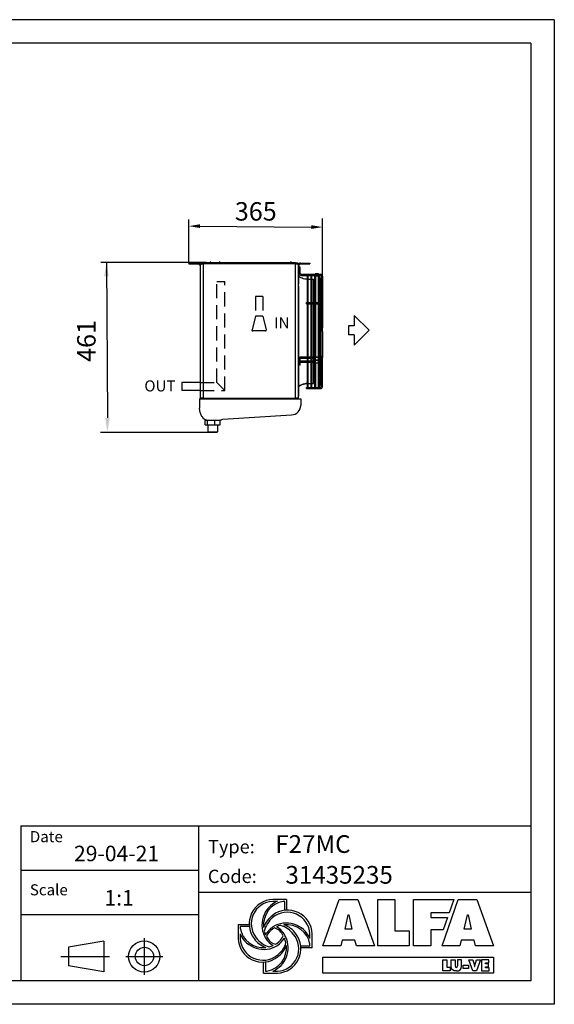
# Model space of a CAD drawing. Units: millimetres. Extents: x 42547 to 46325, y 2721 to 5392.
# Drawn here: x 44874 to 46325, y 2721 to 5392 of the extents above; entities that cross this region are included whole.
import ezdxf

# ---------------------------------------------------------------- set-up
doc = ezdxf.new("R2010")
doc.units = ezdxf.units.MM
doc.header["$LTSCALE"] = 6
doc.linetypes.add('HIDDEN', pattern=[9.525, 6.35, -3.175])
for name, color, linetype in [('00-CODICE', 7, 'Continuous'), ('00-LOGO', 7, 'Continuous'), ('00-NAS', 2, 'HIDDEN'), ('Layer 1', 7, 'Continuous'), ('Q', 4, 'Continuous')]:
    doc.layers.add(name, color=color, linetype=linetype)
doc.styles.get("Standard").update_dxf_attribs({"font": 'tahoma.ttf'})

msp = doc.modelspace()

# ---------------------------------------------------------------- linework, layer by layer
for p, q in [((45333.3, 4731.7), (45358.5, 4731.7)), ((45333.3, 4731.7), (45333.3, 4729.2)), ((45333.3, 4729.2), (45358.5, 4729.2)), ((45358.5, 4731.7), (45358.5, 4729.2)), ((45362.4, 4730.1), (45360.6, 4728.3)), ((45362.4, 4730.1), (45360.6, 4728.3)), ((45360.6, 4728.3), (45360.6, 4728.3)), ((45362.4, 4730.1), (45362.4, 4730.1)), ((45364.5, 4729.2), (45364.8, 4729.2)), ((45364.5, 4729.2), (45364.5, 4726.7)), ((45364.8, 4730.4), (45365.8, 4730.4)), ((45364.8, 4729.7), (45364.8, 4730.4)), ((45364.8, 4364.7), (45364.8, 4729.7)), ((45364.8, 4729.7), (45372.8, 4729.7)), ((45365.8, 4730.4), (45365.8, 4729.7)), ((45365.9, 4730.4), (45365.8, 4730.4)), ((45366.8, 4729.7), (45365.8, 4729.7)), ((45365.8, 4729.7), (45365.8, 4729.7)), ((45366.8, 4732.5), (45366.8, 4732.8)), ((45366.8, 4732.8), (45539.8, 4732.8)), ((45366.8, 4732.5), (45539.8, 4732.5)), ((45366.8, 4731.9), (45366.8, 4732.5)), ((45366.8, 4731.9), (45366.8, 4731.7)), ((45539.8, 4731.9), (45366.8, 4731.9)), ((45371.8, 4731.7), (45366.8, 4731.7)), ((45366.8, 4731.7), (45366.8, 4730.7)), ((45366.8, 4730.7), (45371.8, 4730.7)), ((45366.8, 4729.7), (45366.8, 4729.7)), ((45371.3, 4730.4), (45367.1, 4730.4)), ((45371.3, 4730.7), (45371.3, 4729.7)), ((45371.3, 4729.7), (45371.3, 4730.7)), ((45627.8, 4731.7), (45371.8, 4731.7)), ((45371.8, 4730.7), (45371.8, 4731.7)), ((45371.8, 4730.7), (45372.8, 4730.7)), ((45372.8, 4731.7), (45622.8, 4731.7)), ((45372.8, 4731.7), (45372.8, 4729.7)), ((45372.8, 4364.7), (45372.8, 4729.7)), ((45622.8, 4729.7), (45372.8, 4729.7)), ((45390.6, 4733.4), (45390.3, 4732.8)), ((45390.6, 4733.4), (45390.6, 4733.5)), ((45390.6, 4733.4), (45391.2, 4733.4)), ((45391.2, 4733.6), (45390.8, 4733.6)), ((45391.2, 4733.5), (45391.2, 4733.6)), ((45392.4, 4733.6), (45391.2, 4733.6)), ((45391.2, 4733.5), (45392.4, 4733.5)), ((45391.2, 4732.8), (45391.2, 4733.5)), ((45392.4, 4733.6), (45392.4, 4733.5)), ((45392.8, 4733.6), (45392.4, 4733.6)), ((45392.4, 4733.5), (45392.4, 4732.8)), ((45392.4, 4733.4), (45393, 4733.4)), ((45393, 4733.5), (45393, 4733.4)), ((45393.3, 4732.8), (45393, 4733.4)), ((45415.6, 4733.4), (45415.3, 4732.8)), ((45415.6, 4733.4), (45415.6, 4733.5)), ((45415.6, 4733.4), (45416.2, 4733.4)), ((45416.2, 4733.6), (45415.8, 4733.6)), ((45416.2, 4733.5), (45416.2, 4733.6)), ((45417.4, 4733.6), (45416.2, 4733.6)), ((45416.2, 4733.5), (45417.4, 4733.5)), ((45416.2, 4732.8), (45416.2, 4733.5)), ((45417.4, 4733.6), (45417.4, 4733.5)), ((45417.8, 4733.6), (45417.4, 4733.6)), ((45417.4, 4733.5), (45417.4, 4732.8)), ((45417.4, 4733.4), (45418, 4733.4)), ((45418, 4733.5), (45418, 4733.4)), ((45418.3, 4732.8), (45418, 4733.4)), ((45539.8, 4732.8), (45539.8, 4732.5)), ((45539.8, 4732.8), (45541.8, 4732.8)), ((45539.8, 4732.5), (45541.8, 4732.5)), ((45539.8, 4731.9), (45539.8, 4732.5)), ((45541.8, 4731.9), (45539.8, 4731.9)), ((45539.8, 4731.7), (45539.8, 4731.9)), ((45541.8, 4732.5), (45541.8, 4732.8)), ((45541.8, 4732.8), (45617.1, 4732.8)), ((45541.8, 4732.5), (45616.6, 4732.5)), ((45541.8, 4732.5), (45541.8, 4731.9)), ((45616.6, 4731.9), (45541.8, 4731.9)), ((45541.8, 4731.9), (45541.8, 4731.7)), ((45608.6, 4733.4), (45608.3, 4732.8)), ((45608.6, 4733.3), (45608.4, 4732.8)), ((45608.6, 4733.4), (45608.6, 4733.5)), ((45608.6, 4733.3), (45608.6, 4733.4)), ((45608.6, 4733.4), (45608.6, 4733.4)), ((45608.6, 4733.3), (45609.2, 4733.3)), ((45609.2, 4733.6), (45608.8, 4733.6)), ((45609.2, 4733.5), (45608.8, 4733.5)), ((45609.2, 4733.5), (45609.2, 4733.6)), ((45610.4, 4733.6), (45609.2, 4733.6)), ((45609.2, 4733.4), (45609.2, 4733.5)), ((45610.4, 4733.5), (45609.2, 4733.5)), ((45609.2, 4733.4), (45610.4, 4733.4)), ((45609.2, 4732.8), (45609.2, 4733.4)), ((45610.4, 4733.6), (45610.4, 4733.5)), ((45610.8, 4733.6), (45610.4, 4733.6)), ((45610.4, 4733.5), (45610.4, 4733.4)), ((45610.8, 4733.5), (45610.4, 4733.5)), ((45610.4, 4733.4), (45610.4, 4732.8)), ((45610.4, 4733.3), (45611, 4733.3)), ((45611, 4733.5), (45611, 4733.4)), ((45611, 4733.4), (45611, 4733.3)), ((45611, 4733.4), (45611, 4733.4)), ((45611.3, 4732.8), (45611, 4733.4)), ((45611.2, 4732.8), (45611, 4733.3)), ((45617.1, 4732.8), (45616.6, 4732.5)), ((45616.6, 4731.9), (45616.6, 4732.5)), ((45616.6, 4731.9), (45618.3, 4731.9)), ((45616.6, 4731.9), (45616.6, 4731.7)), ((45617.1, 4732.8), (45618.3, 4731.9)), ((45622.8, 4732.4), (45617.6, 4732.4)), ((45622.8, 4731.7), (45622.8, 4732.4)), ((45622.8, 4729.7), (45622.8, 4731.7)), ((45622.8, 4730.7), (45627.8, 4730.7)), ((45622.8, 4364.7), (45622.8, 4729.7)), ((45622.8, 4729.7), (45630.8, 4729.7)), ((45623.3, 4729.7), (45623.3, 4730.7)), ((45628.5, 4730.4), (45623.3, 4730.4)), ((45627.8, 4730.7), (45627.8, 4731.7)), ((45628.8, 4729.7), (45628.8, 4729.7)), ((45629.8, 4729.7), (45628.8, 4729.7)), ((45629.8, 4730.4), (45629.7, 4730.4)), ((45629.8, 4730.4), (45629.8, 4729.7)), ((45630.8, 4730.4), (45629.8, 4730.4)), ((45629.8, 4729.7), (45629.8, 4729.7)), ((45630.8, 4730.4), (45630.8, 4729.7)), ((45630.8, 4364.7), (45630.8, 4729.7)), ((45632.2, 4730.1), (45634, 4728.3)), ((45632.2, 4730.1), (45634, 4728.3)), ((45632.2, 4730.1), (45632.2, 4730.1)), ((45634, 4728.3), (45634, 4728.3)), ((45636.1, 4731.7), (45636.1, 4729.2)), ((45636.1, 4731.7), (45661.3, 4731.7)), ((45636.1, 4729.2), (45661.3, 4729.2)), ((45661.3, 4731.7), (45661.3, 4729.2)), ((45364.5, 4726.7), (45364.8, 4726.7)), ((45631.3, 4724.8), (45630.8, 4724.8)), ((45630.9, 4719.7), (45630.8, 4719.8)), ((45630.8, 4719.5), (45630.9, 4719.7)), ((45630.9, 4719.7), (45630.9, 4674.7)), ((45630.9, 4711.2), (45633.9, 4711.2)), ((45630.9, 4706), (45633.9, 4706)), ((45631.3, 4724.8), (45631.3, 4718.5)), ((45631.3, 4702.5), (45631.3, 4697.6)), ((45633.9, 4720.4), (45633.9, 4704.8)), ((45635.4, 4720.4), (45633.9, 4720.4)), ((45635.4, 4702.6), (45635.4, 4720.4)), ((45638.5, 4698), (45638.5, 4701.4)), ((45638.5, 4701.4), (45680.5, 4701.4)), ((45685, 4702.8), (45676, 4702.8)), ((45676, 4702.8), (45676, 4701.9)), ((45685, 4701.9), (45676, 4701.9)), ((45679.9, 4701.6), (45678, 4701.6)), ((45678, 4701.4), (45678, 4701.6)), ((45680.6, 4701.4), (45690.4, 4701.4)), ((45683.1, 4701.6), (45681.1, 4701.6)), ((45683.1, 4701.4), (45683.1, 4701.6)), ((45685, 4701.9), (45685, 4702.8)), ((45690.4, 4698), (45690.4, 4701.4)), ((45409.3, 4681.4), (45431.3, 4681.4)), ((45630.9, 4674.7), (45630.8, 4674.7)), ((45631.3, 4697.6), (45630.9, 4697.6)), ((45638.5, 4698), (45690.4, 4698)), ((45654.5, 4696.6), (45654.5, 4624.6)), ((45657.3, 4624.6), (45657.3, 4696.6)), ((45657.3, 4687.7), (45664.5, 4687.7)), ((45664.5, 4696.6), (45664.5, 4624.6)), ((45667.3, 4624.6), (45667.3, 4696.6)), ((45667.3, 4687.7), (45671.8, 4687.7)), ((45671.8, 4624.6), (45671.8, 4687.7)), ((45674.5, 4696.6), (45674.5, 4624.6)), ((45677.3, 4624.6), (45677.3, 4696.6)), ((45678, 4695.8), (45678, 4698)), ((45683.1, 4695.8), (45678, 4695.8)), ((45683.1, 4695.8), (45683.1, 4698)), ((45684.5, 4696.6), (45684.5, 4624.6)), ((45687.3, 4624.6), (45687.3, 4696.6)), ((45689.3, 4689.8), (45689.3, 4624.6)), ((45692.1, 4696.3), (45695.5, 4696.3)), ((45692.1, 4696.3), (45692.1, 4689.6)), ((45692.1, 4624.4), (45692.1, 4689.6)), ((45695.5, 4696.3), (45695.5, 4621.2)), ((45630.8, 4668.7), (45630.9, 4668.7)), ((45630.9, 4668.7), (45630.9, 4370.7)), ((45652.1, 4621.2), (45652.1, 4624.6)), ((45652.1, 4624.6), (45690.4, 4624.6)), ((45652.1, 4621.2), (45690.4, 4621.2)), ((45654.5, 4621.2), (45654.5, 4476.3)), ((45657.3, 4476.3), (45657.3, 4621.2)), ((45664.5, 4621.2), (45664.5, 4476.3)), ((45667.3, 4476.3), (45667.3, 4621.2)), ((45671.8, 4476.3), (45671.8, 4621.2)), ((45674.5, 4621.2), (45674.5, 4476.3)), ((45677.3, 4476.3), (45677.3, 4621.2)), ((45684.5, 4621.2), (45684.5, 4476.3)), ((45687.3, 4476.3), (45687.3, 4621.2)), ((45689.3, 4621.2), (45689.3, 4476.3)), ((45690.4, 4621.2), (45690.4, 4624.6)), ((45692.1, 4620.9), (45692.1, 4618)), ((45695.5, 4621.2), (45695.5, 4572.2)), ((45692.1, 4479.6), (45692.1, 4618)), ((45695.5, 4572.2), (45695.5, 4556.2)), ((45822.1, 4549.3), (45782.1, 4589.3)), ((45782.1, 4589.3), (45782.1, 4561.3)), ((45692.1, 4556.2), (45695.5, 4556.2)), ((45695.5, 4550.2), (45695.5, 4556.2)), ((45695.5, 4546.3), (45695.5, 4547.1)), ((45695.5, 4546.3), (45695.5, 4476.3)), ((45782.1, 4561.3), (45766.1, 4561.3)), ((45766.1, 4561.3), (45766.1, 4537.3)), ((45822.1, 4549.3), (45782.1, 4509.3)), ((45782.1, 4537.3), (45766.1, 4537.3)), ((45782.1, 4537.3), (45782.1, 4509.3)), ((45633.9, 4472.9), (45633.9, 4454.4)), ((45635.4, 4472.9), (45633.9, 4472.9)), ((45635.4, 4454.4), (45635.4, 4472.9)), ((45638.5, 4476.3), (45638.5, 4472.9)), ((45690.4, 4476.3), (45638.5, 4476.3)), ((45676, 4472.9), (45638.5, 4472.9)), ((45638.5, 4462.6), (45638.5, 4466)), ((45638.5, 4466), (45676, 4466)), ((45638.5, 4462.6), (45676, 4462.6)), ((45654.5, 4472.9), (45654.5, 4466)), ((45654.5, 4462.6), (45654.5, 4395.8)), ((45657.3, 4466), (45657.3, 4472.9)), ((45657.3, 4395.8), (45657.3, 4462.6)), ((45664.5, 4472.9), (45664.5, 4466)), ((45664.5, 4462.6), (45664.5, 4395.8)), ((45667.3, 4466), (45667.3, 4472.9)), ((45667.3, 4395.8), (45667.3, 4462.6)), ((45671.8, 4466), (45671.8, 4472.9)), ((45671.8, 4404.7), (45671.8, 4462.6)), ((45674.5, 4472.9), (45674.5, 4466)), ((45674.5, 4462.6), (45674.5, 4395.8)), ((45676, 4474.6), (45676, 4474.1)), ((45676, 4474.1), (45676, 4461.6)), ((45677.3, 4395.8), (45677.3, 4461)), ((45684.5, 4461.4), (45684.5, 4395.8)), ((45685, 4474.1), (45685, 4474.6)), ((45685, 4461.6), (45685, 4474.1)), ((45690.4, 4472.9), (45685, 4472.9)), ((45685, 4466), (45690.4, 4466)), ((45685, 4462.6), (45690.4, 4462.6)), ((45687.3, 4466), (45687.3, 4472.9)), ((45687.3, 4395.8), (45687.3, 4462.6)), ((45689.3, 4472.9), (45689.3, 4466)), ((45689.3, 4462.6), (45689.3, 4402.6)), ((45690.4, 4476.3), (45690.4, 4472.9)), ((45690.4, 4462.6), (45690.4, 4466)), ((45692.1, 4479.6), (45692.1, 4476.6)), ((45692.1, 4469.3), (45692.1, 4473)), ((45692.1, 4466.3), (45692.1, 4469.3)), ((45692.1, 4402.6), (45692.1, 4462.7)), ((45695.5, 4466), (45695.5, 4476.3)), ((45695.5, 4396.1), (45695.5, 4466)), ((45635.4, 4454.4), (45633.9, 4454.4)), ((45314.3, 4407.6), (45314.3, 4385.6)), ((45364.3, 4407.6), (45314.3, 4407.6)), ((45364.3, 4385.6), (45314.3, 4385.6)), ((45652.1, 4391), (45652.1, 4394.4)), ((45652.1, 4394.4), (45690.4, 4394.4)), ((45652.1, 4391), (45690.4, 4391)), ((45657.3, 4404.7), (45664.5, 4404.7)), ((45667.3, 4404.7), (45671.8, 4404.7)), ((45690.4, 4391), (45690.4, 4394.4)), ((45692.1, 4396.1), (45692.1, 4402.6)), ((45695.5, 4396.1), (45692.1, 4396.1)), ((45362.3, 4363.4), (45362.3, 4337.8)), ((45362.3, 4363.4), (45372.8, 4363.4)), ((45372.8, 4364.7), (45364.8, 4364.7)), ((45368.8, 4364.4), (45368.8, 4364.7)), ((45371.4, 4363.8), (45368.9, 4364)), ((45371.4, 4363.8), (45371.4, 4364.7)), ((45372.8, 4363.7), (45371.4, 4363.8)), ((45372.8, 4364.7), (45622.8, 4364.7)), ((45372.8, 4364.7), (45372.8, 4363.2)), ((45373.1, 4363.4), (45388.1, 4363.4)), ((45388.1, 4363.4), (45611.1, 4363.4)), ((45611.1, 4363.4), (45636.9, 4363.4)), ((45622.8, 4363.4), (45622.8, 4364.7)), ((45630.8, 4364.7), (45622.8, 4364.7)), ((45622.8, 4363.9), (45625.8, 4364)), ((45625.8, 4364.7), (45625.8, 4364)), ((45625.8, 4363.4), (45625.8, 4364)), ((45627.3, 4364), (45625.8, 4364)), ((45627.3, 4364), (45627.3, 4364.7)), ((45628.8, 4364), (45627.3, 4364)), ((45628.8, 4364.7), (45628.8, 4363.4)), ((45629.8, 4363.4), (45629.8, 4364.7)), ((45630.9, 4370.7), (45630.8, 4370.9)), ((45630.9, 4370.7), (45630.8, 4370.5)), ((45636.9, 4363.4), (45636.9, 4345.6)), ((45377.8, 4293.1), (45377.8, 4304.2)), ((45394.1, 4304.9), (45380.9, 4304.9)), ((45384, 4293.1), (45384, 4304.2)), ((45411.3, 4304.9), (45394.1, 4304.9)), ((45404.2, 4293.1), (45404.2, 4304.2)), ((45416.1, 4304.9), (45411.3, 4304.9)), ((45416.1, 4304.9), (45416.9, 4304.7)), ((45418.4, 4293.1), (45418.4, 4304.2)), ((45425.6, 4308.4), (45612, 4319.8)), ((45377.8, 4293.1), (45384, 4293.1)), ((45384, 4293.1), (45404.2, 4293.1)), ((45384.9, 4293.1), (45384.9, 4273.9)), ((45384.9, 4273.9), (45411.3, 4273.9)), ((45386.9, 4271.9), (45384.9, 4273.9)), ((45404.2, 4293.1), (45418.4, 4293.1)), ((45409.3, 4271.9), (45411.3, 4273.9)), ((45411.3, 4293.1), (45411.3, 4273.9)), ((45409.3, 4271.9), (45386.9, 4271.9))]:
    msp.add_line(p, q)
at = {"color": 7}
for p, q in [((45598.5, 3005.6), (45560.9, 3005.6)), ((45573.3, 3000.2), (45560.9, 3000.2)), ((45593.2, 3000.2), (45589.1, 3000.2)), ((45593.2, 2975.1), (45593.2, 3000.2)), ((45598.5, 3005.6), (45598.5, 2975.5)), ((45467.1, 2937), (45467.1, 2899.3)), ((45467.1, 2937), (45497.2, 2937)), ((45497.6, 2931.6), (45472.4, 2931.6)), ((45472.4, 2931.6), (45472.4, 2927.5)), ((45472.4, 2911.8), (45472.4, 2899.3)), ((45661.8, 2899.4), (45661.8, 2911.8)), ((45668.2, 2873.9), (45668.2, 2911.9)), ((45636.6, 2879.5), (45661.8, 2879.5)), ((45668.2, 2873.9), (45637.8, 2873.9)), ((45661.8, 2879.5), (45661.8, 2883.6)), ((45535.7, 2805.6), (45535.7, 2835.7)), ((45541.1, 2836.1), (45541.1, 2810.9)), ((45535.7, 2805.6), (45573.3, 2805.6)), ((45541.1, 2810.9), (45545.2, 2810.9)), ((45560.9, 2810.9), (45573.3, 2810.9))]:
    msp.add_line(p, q, dxfattribs=at)
for points in [[(45696.8, 2879.3), (45740.7, 3005.6), (45791.4, 3005.6), (45836.5, 2879.3), (45787.9, 2879.3), (45783.7, 2895), (45749, 2895), (45745.4, 2879.3), (45696.8, 2879.3)], [(45846.1, 3005.6), (45892, 3005.6), (45892, 2919.8), (45930.5, 2919.8), (45930.5, 2879.3), (45846.1, 2879.3), (45846.1, 3005.6)], [(45943.1, 3005.6), (46052.5, 3005.6), (46039.7, 2969.4), (45989.3, 2969.4), (45989.3, 2956.3), (46035, 2956.3), (46023.4, 2923.4), (45989.3, 2923.4), (45989.3, 2879.3), (45943.1, 2879.3), (45943.1, 3005.6)], [(46063.9, 3005.6), (46114.6, 3005.6), (46159.7, 2879.3), (46111.1, 2879.3), (46106.9, 2895), (46072.2, 2895), (46068.6, 2879.3), (46020, 2879.3), (46063.9, 3005.6)], [(45765.6, 2963.5), (45767.3, 2963.5), (45775.7, 2925), (45757.3, 2925), (45765.6, 2963.5)], [(46088.8, 2963.5), (46090.5, 2963.5), (46098.9, 2925), (46080.5, 2925), (46088.8, 2963.5)], [(46022.1, 2841.7), (46033, 2841.7), (46033, 2821.4), (46042.2, 2821.4), (46042.2, 2811.7), (46022.1, 2811.7), (46022.1, 2841.7)], [(46092.3, 2841.7), (46103.7, 2841.7), (46108.2, 2825.9), (46108.4, 2823.6), (46108.7, 2823.6), (46108.9, 2825.9), (46113.4, 2841.7), (46124.8, 2841.7), (46113.2, 2811.7), (46103.9, 2811.7), (46092.3, 2841.7)], [(46147.2, 2833.5), (46147.2, 2841.7), (46127, 2841.7), (46127, 2811.7), (46147.5, 2811.7), (46147.5, 2819.9), (46138, 2819.9), (46138, 2822.9), (46146.4, 2822.9), (46146.4, 2830.7), (46138, 2830.7), (46138, 2833.5), (46147.2, 2833.5)]]:
    msp.add_lwpolyline(points)
for points in [[(45560.9, 2810.9, 0.422054), (45596, 2903.4, 0.15971), (45571.3, 2931.3)], [(45589.5, 2906.7, 0.202503), (45565.5, 2928.3)], [(45472.4, 2899.3, 0.611462), (45573.3, 2854.3, 0.172306), (45596.7, 2887.7)], [(45596.7, 2887.7, 0.05309), (45592.4, 2900.6, 0.05309)], [(45545.2, 2810.9, 0.392936), (45597.8, 2880.7, 0.392936)]]:
    msp.add_lwpolyline(points, format="xyb", dxfattribs=at)
for points in [[(45696.9, 2848.5), (46159.9, 2848.5), (46159.9, 2805.2), (45696.9, 2805.2)], [(46077.6, 2827), (46091.8, 2827), (46091.8, 2818.3), (46077.6, 2818.3)]]:
    msp.add_lwpolyline(points, close=True)
for centre, radius, start, end in [((45358.5, 4726.2), 5.5, 45, 90), ((45358.5, 4726.2), 3, 45, 90), ((45364.5, 4732.2), 5.5, 225, 270), ((45364.5, 4732.2), 3, 225, 270), ((45367.8, 4729.7), 2, 120.0005, 180), ((45367.8, 4729.7), 1, 90, 180), ((45390.8, 4733.4), 0.2, 90, 156.3739), ((45392.8, 4733.4), 0.2, 23.6379, 90), ((45415.8, 4733.4), 0.2, 90, 156.3739), ((45417.8, 4733.4), 0.2, 23.6379, 90), ((45608.8, 4733.4), 0.2, 90, 156.3739), ((45608.8, 4733.3), 0.2, 90, 156.3739), ((45610.8, 4733.4), 0.2, 23.6379, 90), ((45610.8, 4733.3), 0.2, 23.6379, 90), ((45618.9, 4732.7), 1, 233.1301, 270), ((45627.8, 4729.7), 2, 0, 90), ((45627.8, 4729.7), 1, 0, 90), ((45630.1, 4732.2), 3, 284.0477, 315), ((45630.1, 4732.2), 5.5, 277.6082, 315), ((45636.1, 4726.2), 5.5, 90, 135), ((45636.1, 4726.2), 3, 90, 135), ((45632.2, 4717.1), 1.7, 0, 140.1431), ((45638.5, 4706), 8, 198.0798, 270), ((45638.5, 4706), 4.6, 204.1553, 270), ((45677.7, 4701.6), 0.3, 0, 90), ((45680.5, 4702.4), 1, 210, 330), ((45683.4, 4701.6), 0.3, 90, 180), ((45690.4, 4696.3), 5.1, 0, 90), ((45655.9, 4696.6), 1.4, 0, 180), ((45665.9, 4696.6), 1.4, 0, 180), ((45675.9, 4696.6), 1.4, 0, 180), ((45685.9, 4696.6), 1.4, 0, 180), ((45690.7, 4689.8), 1.4, 0, 180), ((45690.4, 4696.3), 1.7, 0, 90), ((45693.8, 4550.2), 1.7, 180, 245.7504), ((45693.8, 4547.1), 1.7, 0, 180), ((45693.8, 4550.2), 1.7, 294.2496, 0), ((45632.2, 4457.7), 1.7, 219.8569, 0), ((45655.9, 4395.8), 1.4, 180, 0), ((45665.9, 4395.8), 1.4, 180, 0), ((45675.9, 4395.8), 1.4, 180, 0), ((45685.9, 4395.8), 1.4, 180, 0), ((45690.7, 4402.6), 1.4, 180, 0), ((45690.4, 4396.1), 5.1, 270, 0), ((45690.4, 4396.1), 1.7, 270, 0), ((45611.1, 4345.6), 25.8, 272, 0)]:
    msp.add_arc(centre, radius, start, end)
for centre, radius, start, end in [((45563.5, 2939.3), 66.4, 92.2709, 216.9985), ((45563.6, 2939.3), 61, 92.5791, 218.5033), ((45601.7, 2936.1), 70.2, 113.8798, 211.5535), ((45600.9, 2936.2), 65.1, 100.4813, 185.8429), ((45601.2, 2909.2), 67, 2.2709, 126.9985), ((45599.8, 2908.5), 62.1, 3.0615, 128.8382), ((45597.9, 2908.3), 65.3, 124.5256, 161.0197), ((45613, 2898.8), 78, 131.9442, 164.4084), ((45597.6, 2871), 70.2, 23.8788, 121.5536), ((45535.3, 2938.6), 63.8, 189.9496, 275.8541), ((45536.6, 2940.2), 70.2, 203.8788, 301.5536), ((45600.9, 2936.2), 65.1, 194.6101, 203.978), ((45597.9, 2877), 65.3, 124.5256, 149.8589), ((45587.6, 2885), 48.4, 123.4493, 155.2464), ((45597.8, 2871.8), 65.1, 119.6876, 124.492), ((45597.8, 2871.8), 65.1, 103.5015, 113.9521), ((45570.7, 2871.9), 66.4, 272.2709, 36.9985), ((45562.6, 2870.2), 67.9, 36.3909, 72.878), ((45597.8, 2871.8), 65.1, 10.4807, 95.8429), ((45569.9, 2874.8), 65.3, 34.5256, 71.0197), ((45533.4, 2902), 66.4, 182.2709, 306.9985), ((45564.3, 2936.4), 65.3, 214.5256, 249.8536), ((45576.6, 2950.6), 78.3, 219.0999, 250.8779), ((45595.7, 2936.4), 65.3, 214.5256, 238.7987), ((45600.9, 2936.2), 65.1, 208.3391, 214.492), ((45575.7, 2915.7), 32.8, 209.8179, 256.5508), ((45535.3, 2938.6), 63.8, 300.8615, 304.8201), ((45540.5, 2931.2), 54.8, 304.8332, 333.5005), ((45571.1, 2871.4), 60.5, 272.1502, 40.2537), ((45536.3, 2934.2), 65.3, 304.5256, 329.0955), ((45535.3, 2938.6), 63.8, 284.1788, 294.5786), ((45536.3, 2902.8), 65.3, 304.5256, 340.1928)]:
    msp.add_arc(centre, radius, start, end, dxfattribs=at)
for centre, major_axis, ratio, start_param, end_param in [((45693.8, 4621.2), (1.7, 0), 0.866025, 3.404324, 6.283185), ((45693.8, 4572.2), (1.7, 0), 0.866025, 3.141593, 6.283185), ((45693.8, 4546.3), (1.7, 0), 0.866025, 0, 3.141593), ((45632.2, 4471.4), (1.7, 0), 0.866025, 0, 2.445958), ((45632.2, 4468.8), (1.7, 0), 0.866025, 0, 2.445958), ((45680.5, 4468.3), (-8.5, 0), 0.866025, 4.154482, 5.270296), ((45680.5, 4467.9), (-8.5, 0), 0.866025, 4.154482, 5.270296), ((45680.5, 4467.9), (8.5, 0), 0.866025, 4.154482, 5.270296), ((45693.8, 4476.3), (1.7, 0), 0.866025, 0, 2.878862), ((45693.8, 4466), (-1.7, 0), 0.866025, 3.141593, 6.020454), ((45368.9, 4367), (0, -3.01), 0.095516, 5.751153, 6.274751)]:
    msp.add_ellipse(centre, major_axis=major_axis, ratio=ratio, start_param=start_param, end_param=end_param)
msp.add_ellipse((45680.5, 4467.9), major_axis=(1.62, 0), ratio=0.866025)
for points, knots in [([(45654.5, 4687.7), (45652.2, 4687.7), (45649.8, 4688), (45645, 4688.7), (45642.5, 4689.4), (45638, 4691), (45636.1, 4692), (45632.9, 4694.1), (45631.7, 4695.3), (45630.9, 4696.6), (45630.9, 4696.6), (45630.9, 4696.6)], [-1.522853, -1.522853, -1.522853, -1.522853, -1.256637, -1.256637, -0.942478, -0.942478, -0.628319, -0.628319, -0.314159, -0.314159, -0.309457, -0.309457, -0.309457, -0.309457]), ([(45690.4, 4624.6), (45690.9, 4624.6), (45691.3, 4624.6), (45692.2, 4624.4), (45692.6, 4624.3), (45693.4, 4624), (45693.8, 4623.9), (45694.5, 4623.4), (45694.8, 4623.1), (45695.3, 4622.4), (45695.4, 4622), (45695.5, 4621.5), (45695.5, 4621.3), (45695.5, 4621.2)], [1.570796, 1.570796, 1.570796, 1.570796, 1.884956, 1.884956, 2.199115, 2.199115, 2.513274, 2.513274, 2.827433, 2.827433, 3.068392, 3.068392, 3.141593, 3.141593, 3.141593, 3.141593]), ([(45690.4, 4621.2), (45690.6, 4621.2), (45690.9, 4621.2), (45691.3, 4621.1), (45691.5, 4621.1), (45691.8, 4621), (45691.9, 4621), (45692.1, 4620.9), (45692.2, 4620.8), (45692.2, 4620.8), (45692.3, 4620.8), (45692.3, 4620.8)], [1.570796, 1.570796, 1.570796, 1.570796, 1.825107, 1.825107, 2.073372, 2.073372, 2.303696, 2.303696, 2.507854, 2.507854, 2.683216, 2.683216, 2.683216, 2.683216]), ([(45638.5, 4476.3), (45637.8, 4476.3), (45637, 4476.2), (45635.6, 4476), (45634.9, 4475.8), (45633.6, 4475.3), (45633, 4475), (45631.9, 4474.3), (45631.5, 4473.9), (45631, 4473.2), (45631, 4473.1), (45630.9, 4473)], [3.141593, 3.141593, 3.141593, 3.141593, 3.455752, 3.455752, 3.769911, 3.769911, 4.08407, 4.08407, 4.39823, 4.39823, 4.457831, 4.457831, 4.457831, 4.457831]), ([(45638.5, 4472.9), (45638, 4472.9), (45637.5, 4472.8), (45636.5, 4472.7), (45636.1, 4472.6), (45635.6, 4472.4), (45635.5, 4472.4), (45635.4, 4472.4)], [3.1415927, 3.1415927, 3.1415927, 3.1415927, 3.4275591, 3.4275591, 3.7094917, 3.7094917, 3.7643048, 3.7643048, 3.7643048, 3.7643048]), ([(45635.4, 4465.6), (45636, 4465.7), (45636.6, 4465.8), (45637.6, 4465.9), (45638.1, 4466), (45638.5, 4466)], [2.6975249, 2.6975249, 2.6975249, 2.6975249, 2.9557179, 2.9557179, 3.1415927, 3.1415927, 3.1415927, 3.1415927]), ([(45635.4, 4462.1), (45635.6, 4462.1), (45635.8, 4462.2), (45636.4, 4462.4), (45636.8, 4462.4), (45637.7, 4462.5), (45638.1, 4462.6), (45638.5, 4462.6)], [2.5188805, 2.5188805, 2.5188805, 2.5188805, 2.6421373, 2.6421373, 2.9153855, 2.9153855, 3.1415927, 3.1415927, 3.1415927, 3.1415927]), ([(45692.3, 4476.7), (45692.3, 4476.7), (45692.3, 4476.7), (45692.3, 4476.7), (45692.2, 4476.7), (45692.1, 4476.6), (45692, 4476.6), (45691.9, 4476.5), (45691.7, 4476.4), (45691.4, 4476.4), (45691.3, 4476.3), (45690.9, 4476.3), (45690.7, 4476.3), (45690.4, 4476.3), (45690.4, 4476.3), (45690.4, 4476.3)], [5.170766, 5.170766, 5.170766, 5.170766, 5.223376, 5.223376, 5.397718, 5.397718, 5.583582, 5.583582, 5.791878, 5.791878, 6.023274, 6.023274, 6.271269, 6.271269, 6.283185, 6.283185, 6.283185, 6.283185]), ([(45695.5, 4476.3), (45695.5, 4476), (45695.5, 4475.6), (45695.2, 4475.1), (45695.1, 4474.8), (45694.6, 4474.2), (45694.3, 4474), (45693.7, 4473.6), (45693.3, 4473.4), (45692.5, 4473.1), (45692.1, 4473), (45691.2, 4472.9), (45690.8, 4472.9), (45690.4, 4472.9)], [4.712389, 4.712389, 4.712389, 4.712389, 4.897141, 4.897141, 5.101563, 5.101563, 5.370841, 5.370841, 5.685001, 5.685001, 5.99916, 5.99916, 6.283185, 6.283185, 6.283185, 6.283185]), ([(45690.4, 4466), (45690.6, 4466), (45690.9, 4466), (45691.3, 4466), (45691.5, 4466.1), (45691.8, 4466.2), (45691.9, 4466.2), (45692.1, 4466.3), (45692.2, 4466.3), (45692.2, 4466.4), (45692.3, 4466.4), (45692.3, 4466.4)], [0, 0, 0, 0, 0.25431, 0.25431, 0.502576, 0.502576, 0.7329, 0.7329, 0.937057, 0.937057, 1.112419, 1.112419, 1.112419, 1.112419]), ([(45690.4, 4462.6), (45690.9, 4462.6), (45691.3, 4462.6), (45692.2, 4462.7), (45692.6, 4462.8), (45693.4, 4463.1), (45693.8, 4463.3), (45694.5, 4463.8), (45694.8, 4464.1), (45695.3, 4464.8), (45695.4, 4465.2), (45695.5, 4465.7), (45695.5, 4465.8), (45695.5, 4466)], [0, 0, 0, 0, 0.314159, 0.314159, 0.628319, 0.628319, 0.942478, 0.942478, 1.256637, 1.256637, 1.497596, 1.497596, 1.570796, 1.570796, 1.570796, 1.570796]), ([(45630.9, 4395.7), (45631, 4395.8), (45631.1, 4396), (45631.5, 4396.6), (45632.1, 4397.3), (45633.3, 4398.4), (45634.6, 4399.3), (45636.3, 4400.4), (45637.9, 4401.2), (45640.1, 4402.1), (45642.1, 4402.8), (45645.1, 4403.6), (45649, 4404.3), (45652.6, 4404.6), (45654.5, 4404.7)], [0.309457, 0.309457, 0.309457, 0.309457, 0.327249, 0.359974, 0.458149, 0.523599, 0.654498, 0.719948, 0.850848, 0.916298, 1.047198, 1.112647, 1.308997, 1.522853, 1.522853, 1.522853, 1.522853]), ([(45654.5, 4404.7), (45652.2, 4404.6), (45649.8, 4404.4), (45645, 4403.6), (45642.5, 4403), (45638, 4401.3), (45636.1, 4400.4), (45632.9, 4398.2), (45631.7, 4397), (45630.9, 4395.8), (45630.9, 4395.8), (45630.9, 4395.7)], [-1.522853, -1.522853, -1.522853, -1.522853, -1.256637, -1.256637, -0.942478, -0.942478, -0.628319, -0.628319, -0.314159, -0.314159, -0.309457, -0.309457, -0.309457, -0.309457]), ([(45383.5, 4304.9), (45382.6, 4305.1), (45381.8, 4305.2), (45378.9, 4306.1), (45376.9, 4307.2), (45373.7, 4309.6), (45372.3, 4311), (45369.5, 4314.5), (45368.1, 4316.7), (45365.3, 4322.3), (45364.2, 4325.8), (45363.3, 4330.1), (45363.2, 4330.8), (45362.3, 4337.8)], [0.135535, 0.135535, 0.135535, 0.135535, 0.400119, 0.400119, 1.043338, 1.043338, 1.618103, 1.618103, 2.388578, 2.388578, 3.489182, 3.489182, 3.707932, 3.707932, 3.707932, 3.707932]), ([(45414.7, 4304.9), (45415.2, 4305), (45415.8, 4305.1), (45417.2, 4305.4), (45418.1, 4305.6), (45419.7, 4306.1), (45420.6, 4306.4), (45422.2, 4307.1), (45423.1, 4307.5), (45425.6, 4308.4)], [6.563802, 6.563802, 6.563802, 6.563802, 8.258518, 8.258518, 10.76182, 10.76182, 13.265122, 13.265122, 15.768423, 15.768423, 15.768423, 15.768423])]:
    msp.add_open_spline(points, degree=3, knots=knots)
for points, weights in [([(45380.9, 4304.9), (45379.5, 4304.9), (45377.8, 4304.2)], [2.32695139825, 2.32695139825, 2.15988380455]), ([(45384, 4304.2), (45382.3, 4304.9), (45380.9, 4304.9)], [2.15988380455, 2.32695139825, 2.32695139825]), ([(45394.1, 4304.9), (45389.4, 4304.9), (45384, 4304.2)], [2.32695139825, 2.32695139825, 2.15988380455]), ([(45411.3, 4304.9), (45408, 4304.9), (45404.2, 4304.2)], [2.32695139825, 2.32695139825, 2.15988380455]), ([(45418.4, 4304.2), (45414.6, 4304.9), (45411.3, 4304.9)], [2.15988380455, 2.32695139825, 2.32695139825]), ([(45416.9, 4304.7), (45417.6, 4304.5), (45418.4, 4304.2)], [2.27367398426, 2.2326066615, 2.15988380455])]:
    msp.add_rational_spline(points, weights, degree=2)
at = {"layer": '00-LOGO', "color": 2}
for p, q in [((46324.6, 5391.7), (42547.3, 5391.7)), ((46324.6, 5391.7), (46324.6, 2720.9)), ((46324.6, 2720.9), (42547.3, 2720.9))]:
    msp.add_line(p, q, dxfattribs=at)
at = {"layer": '00-LOGO'}
for p, q in [((46261, 5328.1), (42610.9, 5328.1)), ((46261, 5328.1), (46261, 2784.5)), ((44877.6, 3205.2), (44877.6, 2784.5)), ((44877.6, 3205.2), (46260.3, 3205.2)), ((44878.4, 3205.2), (46261, 3205.2)), ((45359.1, 3204.9), (45359.1, 2784.2)), ((44877.9, 3085), (45358.5, 3085)), ((44878.6, 3084.7), (45359.1, 3084.7)), ((44878.7, 3085), (45359.2, 3085)), ((45358.5, 3024.9), (46260, 3024.9)), ((45359.2, 3024.9), (46260.7, 3024.9)), ((44878.6, 2964.5), (45359.1, 2964.5)), ((45102.6, 2892.5), (45006.4, 2875.5)), ((45102.6, 2892.5), (45102.6, 2808.8)), ((45212.1, 2900.7), (45212.1, 2800.6)), ((45006.4, 2875.5), (45006.4, 2825.7)), ((44986.1, 2850.6), (45117.7, 2850.6)), ((44986.8, 2850.3), (45118.3, 2850.3)), ((44986.9, 2850.6), (45118.4, 2850.6)), ((45162.1, 2850.6), (45262.2, 2850.6)), ((45162.8, 2850.6), (45262.9, 2850.6)), ((45102.6, 2808.8), (45006.4, 2825.7)), ((46261, 2784.5), (42610.9, 2784.5))]:
    msp.add_line(p, q, dxfattribs=at)
for centre, radius in [((45212.1, 2850.6), 42.1), ((45212.9, 2850.6), 24.9)]:
    msp.add_circle(centre, radius, dxfattribs=at)
at = {"layer": '00-NAS', "color": 7}
for p, q in [((45409.3, 4407.6), (45409.3, 4681.4)), ((45431.3, 4385.6), (45431.3, 4681.4)), ((45513.9, 4641), (45513.9, 4587.4)), ((45533.9, 4641), (45513.9, 4641)), ((45533.9, 4641), (45533.9, 4587.4)), ((45513.9, 4587.4), (45504.5, 4549.9)), ((45533.9, 4587.4), (45513.9, 4587.4)), ((45533.9, 4587.4), (45543.2, 4549.9)), ((45541.3, 4547.4), (45506.4, 4547.4)), ((45364.3, 4407.6), (45409.3, 4407.6)), ((45409.3, 4407.6), (45431.3, 4385.6)), ((45364.3, 4385.6), (45431.3, 4385.6))]:
    msp.add_line(p, q, dxfattribs=at)
for centre, start, end in [((45506.4, 4549.4), 165.9638, 270), ((45541.3, 4549.4), 270, 14.0362)]:
    msp.add_arc(centre, 2, start, end, dxfattribs=at)
at = {"layer": 'Layer 1', "color": 7}
for p, q in [((46045, 2824), (46045, 2841.7)), ((46045, 2841.7), (46055.9, 2841.7)), ((46055.9, 2841.7), (46055.9, 2825)), ((46072.7, 2841.7), (46061.8, 2841.7)), ((46061.8, 2841.7), (46061.8, 2825)), ((46072.7, 2824), (46072.7, 2841.7))]:
    msp.add_line(p, q, dxfattribs=at)
for points in [[(46058.9, 2811.3), (46050.5, 2811.3), (46045, 2815.2), (46045, 2824)], [(46055.9, 2825), (46055.9, 2822.7), (46056, 2820.6), (46058.9, 2820.6)], [(46058.9, 2820.6), (46061.8, 2820.6), (46061.8, 2822.7), (46061.8, 2825)], [(46058.9, 2811.3), (46067.3, 2811.3), (46072.7, 2815.2), (46072.7, 2824)]]:
    msp.add_open_spline(points, degree=3, dxfattribs=at)
at = {"layer": 'Q', "ltscale": 25.4}
for p, q in [((45333.3, 4731.7), (45333.3, 4849.8)), ((45695.5, 4547.8), (45695.5, 4852.4)), ((45363.3, 4831.8), (45665.5, 4829.2)), ((45381.1, 4732.8), (45094.8, 4732.8)), ((45109.8, 4732.8), (45112.4, 4311.5)), ((45389.8, 4271.9), (45093.7, 4271.9))]:
    msp.add_line(p, q, dxfattribs=at)
for points in [[(45363.3, 4836.8), (45363.3, 4826.8), (45333.3, 4831.8)], [(45665.5, 4834.2), (45665.5, 4824.2), (45695.5, 4829.2)], [(45103.5, 4695.3), (45116, 4695.3), (45109.8, 4732.8)], [(45106.2, 4311.5), (45118.7, 4311.5), (45112.4, 4274)]]:
    msp.add_solid(points, dxfattribs=at)

# ---------------------------------------------------------------- texts
for s, p in [('IN', (45564.4, 4554.8)), ('OUT', (45212.6, 4383.4))]:
    msp.add_text(s, height=30).set_placement(p)
at = {"layer": '00-CODICE'}
for s, p in [('F27MC', (45567.7, 3131.6)), ('31435235', (45595.3, 3048.1))]:
    msp.add_text(s, height=48.08, dxfattribs=at).set_placement(p)
at = {"layer": '00-LOGO'}
for s, height, p in [('Date', 30.05, (44902, 3160.7)), ('29-04-21', 42.07, (45021.7, 3109)), ('Type:', 36.06, (45385.5, 3130.4)), ('Code:', 36.06, (45384.8, 3050)), ('Scale', 30.05, (44902, 3016.5)), ('1:1', 42.07, (45104.3, 2988.8))]:
    msp.add_text(s, height=height, dxfattribs=at).set_placement(p)
at = {"layer": 'Q', "color": 7, "linetype": 'ByBlock'}
msp.add_text('365', height=50, dxfattribs=at).set_placement((45458, 4846.8))
at = {"layer": 'Q', "color": 7, "ltscale": 25.4, "insert": (45061.8, 4520.2), "char_height": 50, "attachment_point": 5, "rotation": 90}
msp.add_mtext('461', dxfattribs=at)

doc.saveas('drawing.dxf')
